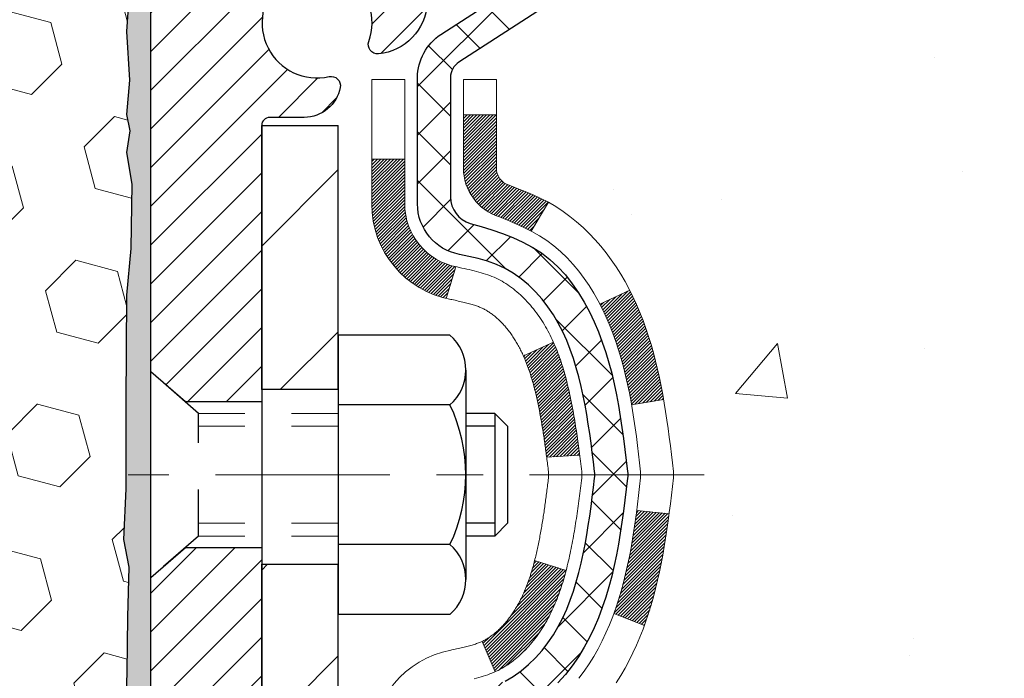
# Model space of a CAD drawing. Extents: x -1 to 3254, y -137 to 1977.
# Drawn here: x 27 to 29, y -118 to -117 of the extents above; entities that cross this region are included whole.
import ezdxf

# ---------------------------------------------------------------- set-up
doc = ezdxf.new("R2010")
doc.units = 0
doc.header["$LTSCALE"] = 5
doc.header["$MEASUREMENT"] = 0
doc.linetypes.add('CENTERX2', pattern=[4, 2.5, -0.5, 0.5, -0.5])
doc.linetypes.add('HIDDEN', pattern=[0.375, 0.25, -0.125])
doc.layers.get('DEFPOINTS').update_dxf_attribs({"linetype": 'CONTINUOUS'})
for name, color, linetype, lineweight in [('CENTERLINE - L', 1, 'CENTERX2', 18), ('CONCRETE - H', 130, 'CONTINUOUS', 9), ('DECK COAT - H', 20, 'CONTINUOUS', 20), ('DECK COAT - L', 22, 'CONTINUOUS', 18), ('DIMS', 50, 'CONTINUOUS', 25), ('EPOXY ADHESIVE - H', 50, 'CONTINUOUS', 15), ('EPOXY ADHESIVE - L', 52, 'CONTINUOUS', 25), ('FOAM INSERT - H', 150, 'CONTINUOUS', 9), ('MIG FOOT - H', 251, 'CONTINUOUS', 20), ('MIG FOOT - L', 7, 'CONTINUOUS', 30), ('MIG RETAINER - H', 251, 'CONTINUOUS', 20), ('MIG RETAINER - L', 7, 'CONTINUOUS', 30), ('PVC SIDESHEET - H', 170, 'CONTINUOUS', 20), ('PVC SIDESHEET - L', 150, 'CONTINUOUS', 25), ('SCREW - L', 1, 'CONTINUOUS', 25)]:
    doc.layers.add(name, color=color, linetype=linetype, lineweight=lineweight)
doc.dimstyles.get("Standard").update_dxf_attribs({"dimtxt": 0.18, "dimasz": 0.18, "dimexe": 0.18, "dimexo": 0.0625, "dimgap": 0.09, "dimtad": 0, "dimtih": 1, "dimtoh": 1, "dimdec": 4, "dimzin": 0, "dimdsep": 46, "dimtxsty": 'Standard', "dimcen": 0.09, "dimadec": 0, "dimazin": 0, "dimtfac": 1, "dimtdec": 4, "dimtofl": 0, "dimtmove": 0, "dimatfit": 3, "dimfxl": 1, "dimtolj": 1, "dimtzin": 0, "dimarcsym": 0})

# ---------------------------------------------------------------- blocks, each defined once
blk = doc.blocks.new('*D9')
at = {"layer": 'DEFPOINTS', "color": 0, "transparency": 16777216}
for p in [(33.9879, -115.7593), (27.6205, -120.7593), (34.468, -120.7593)]:
    blk.add_point(p, dxfattribs=at)
at = {"layer": 'DIMS', "color": 0, "lineweight": -2, "transparency": 16777216}
for p, q in [((34.2379, -115.7593), (34.718, -115.7593)), ((34.468, -116.0093), (34.468, -116.6421)), ((34.468, -120.5093), (34.468, -117.8088)), ((27.8705, -120.7593), (34.718, -120.7593))]:
    blk.add_line(p, q, dxfattribs=at)
at = {"layer": 'DIMS', "color": 0, "transparency": 16777216}
for points in [[(34.4263, -116.0093), (34.5096, -116.0093), (34.468, -115.7593)], [(34.4263, -120.5093), (34.5096, -120.5093), (34.468, -120.7593)]]:
    blk.add_solid(points, dxfattribs=at)
at = {"layer": 'DIMS', "color": 0, "transparency": 16777216, "insert": (34.468, -117.2255), "char_height": 0.25, "attachment_point": 5}
blk.add_mtext('\\A1;5 IN\\P [127.0mm]', dxfattribs=at)

msp = doc.modelspace()

# ---------------------------------------------------------------- hatches: boundary and pattern name
at = {"layer": 'CONCRETE - H'}
h = msp.add_hatch(dxfattribs=at)
h.set_pattern_fill('AR-CONC', color=256, scale=0.1875, style=0)
h.set_pattern_definition([(50, (-2, 21.1125), (1.344863, -0.11766), [0.140625, -1.546875]), (355, (-2, 21.1125), (-0.260159, 1.41036), [0.1125, -1.2375]), (100.4514, (-1.8879, 21.1027), (1.084704, 1.2927), [0.119513, -1.314641]), (46.1842, (-2, 21.4875), (2.001077, -0.310349), [0.210937, -2.320312]), (96.6356, (-1.8332, 21.4616), (1.75249, 1.826472), [0.17927, -1.971963]), (351.1842, (-2, 21.4875), (1.75249, 1.826472), [0.16875, -1.85625]), (21, (-1.8125, 21.3937), (1.119201, -0.7549104), [0.140625, -1.546875]), (326, (-1.8125, 21.3937), (0.456216, 1.359656), [0.1125, -1.2375]), (71.4514, (-1.7192, 21.3308), (1.575417, 0.604746), [0.119513, -1.314641]), (37.5, (-2, 21.11246), (0.0227997, 0.624176), [0, -1.2225, 0, -1.25625, 0, -1.2421875]), (7.5, (-2, 21.11246), (0.4932554, 0.739522), [0, -0.71625, 0, -1.194375, 0, -0.4734375]), (327.5, (-2.4181, 21.11246), (1.000917, -0.0422904), [0, -0.46875, 0, -1.4625, 0, -1.940625]), (317.5, (-2.6056, 21.1125), (1.093474, 0.187697), [0, -0.609375, 0, -0.97125, 0, -1.378125])])
edge = h.paths.add_edge_path()
edge.add_spline(control_points=[(33.32585, -115.75932), (33.35285, -115.97778), (33.4789, -117.00223), (31.10787, -117.02949), (31.62786, -119.32035), (33.75652, -118.77965), (34.18243, -120.33265), (34.73173, -121.06058)], knot_values=[0, 0, 0, 0, 0.6097946, 2.8584531, 4.1100414, 5.4454158, 7.9483697, 7.9483697, 7.9483697, 7.9483697], degree=3, periodic=0)
edge.add_line((34.73173, -121.06058), (34.23873, -121.06058))
edge.add_line((34.23873, -121.06058), (34.23873, -120.86373))
edge.add_line((34.23873, -120.86373), (33.56904, -120.86373))
edge.add_arc((33.56904, -120.82436), 0.03937, 240, 270, ccw=False)
edge.add_line((33.54936, -120.85846), (33.4136, -120.78007))
edge.add_arc((33.35848, -120.87554), 0.11024, 420, 450)
edge.add_line((33.35848, -120.76531), (32.45052, -120.76531))
edge.add_arc((32.45052, -120.72594), 0.03937, 240.00255, 270, ccw=False)
edge.add_line((32.43084, -120.76003), (31.75075, -120.36738))
edge.add_arc((31.69075, -120.47131), 0.12, 420.00003, 449.99928)
edge.add_line((31.69075, -120.35131), (31.47931, -120.35131))
edge.add_arc((31.47931, -120.31194), 0.03937, 225, 270, ccw=False)
edge.add_line((31.45147, -120.33978), (31.335, -120.22331))
edge.add_arc((31.0853, -120.47301), 0.35313, 405, 436.09775)
edge.add_arc((30.79601, -121.64178), 1.55717, 436.09794, 463.902)
edge.add_arc((30.50673, -120.47301), 0.35313, 463.902, 495)
edge.add_line((30.25703, -120.22331), (30.14056, -120.33978))
edge.add_arc((30.11272, -120.31194), 0.03937, 270, 315, ccw=False)
edge.add_line((30.11272, -120.35131), (28.40182, -120.35131))
edge.add_arc((28.40182, -120.31194), 0.03937, 180, 270, ccw=False)
edge.add_line((28.36245, -120.31194), (28.36245, -118.4056))
edge.add_arc((28.40182, -118.4056), 0.03937, 107.30238, 180, ccw=False)
edge.add_arc((28.26251, -117.95839), 0.42904, 287.30238, 306.9749)
edge.add_arc((28.18602, -117.89628), 0.5252, 309.56664, 345.69206)
edge.add_arc((27.11607, -117.60943), 1.63291, 345.21707, 355.1808)
edge.add_arc((27.38524, -117.84335), 1.36141, 364.07498, 378.33505)
edge.add_arc((28.25077, -117.5508), 0.44783, 377.64026, 431.8711)
edge.add_arc((28.42084, -117.07362), 0.06005, 193.48223, 239.21539, ccw=False)
edge.add_line((28.36245, -117.08762), (28.36245, -116.89838))
edge.add_line((28.36245, -116.89838), (28.26402, -116.89838))
edge.add_line((28.26402, -116.89838), (28.26402, -116.89383))
edge.add_arc((28.30339, -116.89383), 0.03937, 122.90315, 180, ccw=False)
edge.add_line((28.28201, -116.86077), (28.59722, -116.65683))
edge.add_arc((28.41625, -116.45568), 0.27058, 311.97731, 358.53071)
edge.add_line((28.68674, -116.46261), (28.97465, -116.46261))
edge.add_arc((28.97586, -116.38508), 0.07755, 269.11049, 360.88951)
edge.add_line((29.05339, -116.38387), (29.05339, -115.75932))
edge.add_line((29.05339, -115.75932), (33.32585, -115.75932))
at = {"layer": 'DECK COAT - H'}
h = msp.add_hatch(dxfattribs=at)
h.set_pattern_fill('ANSI31', color=256, scale=0.03937, style=0)
h.set_pattern_definition([(45, (-156.1656667, -237.6952713), (-0.00347984925, 0.00347984925), [])])
h.paths.add_polyline_path([(28.38673, -118.29294), (28.40432, -118.28535), (28.42165, -118.27738), (28.43863, -118.26886), (28.45512, -118.25959), (28.471, -118.24939), (28.48616, -118.23809), (28.49635, -118.22935), (28.54319, -118.28212), (28.53487, -118.2895), (28.52056, -118.30115), (28.50572, -118.31212), (28.49038, -118.3223), (28.47455, -118.33162), (28.45824, -118.34003), (28.44154, -118.34768), (28.42456, -118.35478), (28.40738, -118.36149), (28.39011, -118.36802, 0.0877441), (28.37793, -118.37431), (28.33492, -118.31798, -0.0877519), (28.36903, -118.30035)])
h.paths.add_polyline_path([(28.63555, -117.97812), (28.64019, -117.95957), (28.64443, -117.94094), (28.64829, -117.92227), (28.65181, -117.90356), (28.65502, -117.88482), (28.65796, -117.86606), (28.66067, -117.84727), (28.66319, -117.82846), (28.66388, -117.82295), (28.73341, -117.83021), (28.73133, -117.84576), (28.72872, -117.86412), (28.72596, -117.88242), (28.723, -117.90067), (28.71983, -117.91885), (28.71643, -117.93696), (28.71276, -117.95498), (28.7088, -117.97291), (28.70452, -117.99074), (28.69991, -118.00847), (28.69493, -118.02608), (28.68955, -118.04356), (28.68376, -118.06092), (28.68046, -118.07003), (28.61484, -118.04443), (28.61897, -118.03302), (28.62497, -118.01488), (28.63049, -117.99657)])
h.paths.add_polyline_path([(28.61897, -117.46021), (28.61247, -117.44227), (28.60544, -117.42456), (28.59786, -117.40712), (28.5897, -117.38997), (28.58468, -117.38034), (28.64905, -117.35062), (28.65594, -117.36441), (28.66364, -117.38112), (28.67083, -117.39802), (28.67753, -117.41509), (28.68376, -117.43231), (28.68955, -117.44966), (28.69493, -117.46714), (28.69991, -117.48475), (28.70452, -117.50248), (28.7088, -117.52031), (28.71276, -117.53824), (28.71643, -117.55626), (28.71983, -117.57437), (28.72172, -117.58521), (28.65294, -117.59626), (28.65181, -117.58966), (28.64829, -117.57095), (28.64443, -117.55228), (28.64019, -117.53365), (28.63555, -117.5151), (28.63049, -117.49665), (28.62497, -117.47834)])
h.paths.add_polyline_path([(28.29158, -116.97373), (28.36245, -116.97373), (28.36245, -117.08762, 0.3282884), (28.39011, -117.12521), (28.40738, -117.13173), (28.42456, -117.13845), (28.44154, -117.14554), (28.45824, -117.15319), (28.47455, -117.1616), (28.47473, -117.16171), (28.43744, -117.22377), (28.42165, -117.21584), (28.40432, -117.20787), (28.38673, -117.20028), (28.36903, -117.19287, -0.3282898), (28.29158, -117.08762)])
h.paths.add_polyline_path([(28.09473, -118.32811, -0.1703997), (28.1405, -118.1977), (28.19582, -118.24199, 0.1703997), (28.1656, -118.32811), (28.1656, -118.44951), (28.09473, -118.44951)])
h.paths.add_polyline_path([(28.42808, -117.98363), (28.4302, -117.97794), (28.43225, -117.97216), (28.43424, -117.96629), (28.43569, -117.96181), (28.43664, -117.9588), (28.43758, -117.95577), (28.4385, -117.95272), (28.43941, -117.94964), (28.44031, -117.94655), (28.44119, -117.94343), (28.44206, -117.94029), (28.44291, -117.93714), (28.44375, -117.93397), (28.44455, -117.9309), (28.51235, -117.95174), (28.51222, -117.95227), (28.51083, -117.95745), (28.50941, -117.96262), (28.50795, -117.96776), (28.50644, -117.97288), (28.50489, -117.97798), (28.5033, -117.98305), (28.50166, -117.9881), (28.49998, -117.99311), (28.49825, -117.9981), (28.49647, -118.00306), (28.49463, -118.00799), (28.49275, -118.01288), (28.49081, -118.01774), (28.48882, -118.02257), (28.48677, -118.02737), (28.48467, -118.03213), (28.48251, -118.03685), (28.48028, -118.04154), (28.478, -118.04618), (28.47565, -118.05079), (28.47325, -118.05536), (28.47077, -118.05988), (28.46823, -118.06437), (28.46563, -118.06881), (28.46295, -118.0732), (28.46021, -118.07755), (28.45739, -118.08185), (28.45451, -118.08611), (28.45155, -118.09032), (28.44851, -118.09448), (28.4454, -118.09858), (28.44222, -118.10263), (28.43897, -118.10663), (28.43564, -118.11056), (28.43225, -118.11442), (28.4288, -118.11821), (28.42528, -118.12193), (28.4217, -118.12557), (28.41806, -118.12913), (28.41436, -118.13261), (28.41061, -118.13599), (28.4068, -118.13929), (28.40294, -118.14248), (28.39902, -118.14558), (28.39506, -118.14858), (28.39105, -118.15147), (28.38699, -118.15426), (28.38289, -118.15693), (28.37876, -118.15948), (28.37459, -118.16192), (28.37038, -118.16423), (28.36613, -118.16643), (28.36182, -118.16852), (28.36008, -118.1693), (28.3317, -118.10437), (28.33448, -118.10304), (28.33803, -118.10118), (28.34159, -118.09915), (28.3452, -118.09693), (28.34883, -118.09453), (28.35249, -118.09193), (28.35615, -118.08917), (28.35981, -118.08622), (28.36346, -118.0831), (28.36709, -118.07982), (28.37069, -118.07638), (28.37424, -118.07278), (28.37776, -118.06905), (28.38121, -118.06518), (28.3846, -118.06118), (28.38792, -118.05708), (28.39115, -118.05287), (28.3943, -118.04857), (28.39735, -118.04418), (28.40032, -118.03969), (28.40321, -118.0351), (28.40602, -118.03041), (28.40876, -118.02561), (28.41142, -118.02071), (28.41401, -118.01572), (28.41653, -118.01061), (28.41898, -118.00541), (28.42136, -118.00011), (28.42367, -117.99472), (28.42591, -117.98922)])
h.paths.add_polyline_path([(28.46783, -117.68859), (28.46734, -117.68502), (28.46684, -117.68146), (28.46635, -117.67791), (28.46584, -117.67437), (28.46533, -117.67084), (28.46482, -117.66731), (28.4643, -117.66379), (28.46377, -117.66028), (28.46323, -117.65678), (28.46269, -117.65329), (28.46214, -117.6498), (28.46159, -117.64632), (28.46102, -117.64285), (28.46045, -117.63938), (28.45987, -117.63593), (28.45928, -117.63248), (28.45868, -117.62904), (28.45807, -117.6256), (28.45745, -117.62217), (28.45683, -117.61875), (28.45619, -117.61535), (28.45555, -117.61195), (28.45489, -117.60856), (28.45423, -117.60518), (28.45355, -117.60182), (28.45287, -117.59846), (28.45217, -117.59512), (28.45146, -117.59179), (28.45075, -117.58848), (28.45002, -117.58517), (28.44928, -117.58188), (28.44853, -117.5786), (28.44776, -117.57534), (28.44698, -117.57209), (28.4462, -117.56886), (28.44539, -117.56564), (28.44458, -117.56244), (28.44375, -117.55925), (28.44291, -117.55608), (28.44206, -117.55293), (28.44119, -117.54979), (28.44031, -117.54667), (28.43941, -117.54358), (28.43805, -117.53896), (28.43617, -117.5329), (28.43424, -117.52693), (28.43225, -117.52106), (28.4302, -117.51528), (28.42808, -117.50959), (28.42591, -117.504), (28.42367, -117.4985), (28.42136, -117.49311), (28.42047, -117.49112), (28.48518, -117.46226), (28.48677, -117.46585), (28.48882, -117.47065), (28.49081, -117.47548), (28.49275, -117.48034), (28.49463, -117.48523), (28.49647, -117.49016), (28.49825, -117.49512), (28.49998, -117.50011), (28.50166, -117.50513), (28.5033, -117.51017), (28.50489, -117.51524), (28.50644, -117.52034), (28.50795, -117.52546), (28.50941, -117.5306), (28.51083, -117.53577), (28.51222, -117.54095), (28.51356, -117.54615), (28.51487, -117.55137), (28.51615, -117.55661), (28.51739, -117.56186), (28.5186, -117.56712), (28.51977, -117.5724), (28.52092, -117.57768), (28.52203, -117.58298), (28.52312, -117.58829), (28.52418, -117.59361), (28.52521, -117.59893), (28.52621, -117.60426), (28.5272, -117.6096), (28.52815, -117.61494), (28.52909, -117.62029), (28.53, -117.62564), (28.53089, -117.631), (28.53176, -117.63637), (28.53262, -117.64174), (28.53345, -117.64712), (28.53426, -117.65251), (28.53506, -117.6579), (28.53585, -117.6633), (28.53662, -117.66871), (28.53737, -117.67412), (28.53811, -117.67954), (28.53884, -117.68496), (28.53956, -117.69039), (28.54027, -117.69583), (28.54097, -117.70127), (28.54139, -117.70457), (28.4705, -117.70884), (28.4702, -117.70657), (28.46974, -117.70295), (28.46926, -117.69935), (28.46879, -117.69576), (28.46831, -117.69217)])
h.paths.add_polyline_path([(28.09473, -117.16511), (28.09473, -117.06871), (28.1656, -117.06871), (28.1656, -117.16511, 0.3551911), (28.27526, -117.30001), (28.25494, -117.36807, -0.3471263)])
at = {"layer": 'EPOXY ADHESIVE - H'}
h = msp.add_hatch(dxfattribs=at)
h.set_pattern_fill('AR-SAND', color=256, scale=0.03937)
h.set_pattern_definition([(37.5, (-2, 67.309334), (-0.002480053, 0.075859204), [0, -0.05984252, 0, -0.066929134, 0, -0.063976378]), (7.5, (-2, 67.30933), (0.06967625, 0.111108113), [0, -0.032283465, 0, -0.053937008, 0, -0.020669291]), (327.5, (-2.048425, 67.309334), (0.12260401, 0.000222797), [0, -0.01968504, 0, -0.070866142, 0, -0.092519685]), (317.5, (-2.04843, 67.30933), (0.11835144, 0.034554156), [0, -0.00984252, 0, -0.046456693, 0, -0.053149606])])
edge = h.paths.add_edge_path()
edge.add_line((27.922, -120.75932), (27.922, -120.65864))
edge.add_arc((28.21284, -120.45625), 0.35433, 180, 214.83225, ccw=False)
edge.add_line((27.85851, -120.45625), (27.85718, -118.66848))
edge.add_line((27.85718, -118.66848), (27.62051, -118.66848))
edge.add_line((27.62051, -118.66848), (27.62051, -116.63431))
edge.add_arc((27.81728, -116.46453), 0.2599, 183.98105, 220.78974, ccw=False)
edge.add_line((27.55801, -116.48257), (27.57459, -116.70078))
edge.add_line((27.57459, -116.70078), (27.5681, -116.79489))
edge.add_line((27.5681, -116.79489), (27.57486, -116.89965))
edge.add_line((27.57486, -116.89965), (27.56845, -116.97294))
edge.add_line((27.56845, -116.97294), (27.57515, -117.00809))
edge.add_line((27.57515, -117.00809), (27.56845, -117.05486))
edge.add_line((27.56845, -117.05486), (27.57928, -117.12286))
edge.add_line((27.57928, -117.12286), (27.57719, -117.26087))
edge.add_line((27.57719, -117.26087), (27.56845, -117.36076))
edge.add_line((27.56845, -117.36076), (27.56653, -117.59344))
edge.add_line((27.56653, -117.59344), (27.56675, -117.77707))
edge.add_line((27.56675, -117.77707), (27.56159, -117.88555))
edge.add_line((27.56159, -117.88555), (27.57329, -117.94488))
edge.add_line((27.57329, -117.94488), (27.57048, -118.05129))
edge.add_line((27.57048, -118.05129), (27.5688, -118.17032))
edge.add_line((27.5688, -118.17032), (27.56463, -118.30897))
edge.add_line((27.56463, -118.30897), (27.5798, -118.45837))
edge.add_line((27.5798, -118.45837), (27.57862, -118.70711))
edge.add_line((27.57862, -118.70711), (27.64119, -118.72822))
edge.add_line((27.64119, -118.72822), (27.75042, -118.738))
edge.add_line((27.75042, -118.738), (27.79186, -118.92336))
edge.add_line((27.79186, -118.92336), (27.79864, -119.05277))
edge.add_line((27.79864, -119.05277), (27.80847, -119.17721))
edge.add_line((27.80847, -119.17721), (27.79993, -119.32487))
edge.add_line((27.79993, -119.32487), (27.78612, -119.58906))
edge.add_line((27.78612, -119.58906), (27.79923, -119.94432))
edge.add_line((27.79923, -119.94432), (27.80166, -120.23738))
edge.add_line((27.80166, -120.23738), (27.80395, -120.39057))
edge.add_line((27.80395, -120.39057), (27.82246, -120.51142))
edge.add_line((27.82246, -120.51142), (27.87182, -120.66275))
edge.add_line((27.87182, -120.66275), (27.87572, -120.75932))
edge.add_line((27.87572, -120.75932), (27.922, -120.75932))
at = {"layer": 'FOAM INSERT - H'}
h = msp.add_hatch(dxfattribs=at)
h.set_pattern_fill('HEX', color=256, scale=0.7375, angle=45, style=0)
h.paths.add_polyline_path([(27.56845, -117.36076), (27.57719, -117.26087), (27.57928, -117.12286), (27.56845, -117.05486), (27.57515, -117.00809), (27.56845, -116.97294), (27.57486, -116.89965), (27.5681, -116.79489), (27.57459, -116.70078), (27.55801, -116.48257), (27.55801, -116.26064, -0.3419987), (27.52285, -116.30603, -0.4678086), (27.40592, -116.22211), (27.40258, -116.17659, 0.3203919), (27.3283, -116.0872, 0.1509622), (26.81059, -116.10912, 0.2407178), (26.68567, -116.24152, -0.7498998), (26.50567, -116.24152, 0.2407178), (26.38075, -116.10912, 0.1726759), (25.79209, -116.10912, 0.2407178), (25.66717, -116.24152, -0.7498998), (25.48717, -116.24152, 0.2407178), (25.36225, -116.10912, 0.1726759), (24.77359, -116.10912, 0.2407178), (24.64867, -116.24152, -0.7498998), (24.46867, -116.24152, 0.2407178), (24.34375, -116.10912, 0.1726759), (23.75509, -116.10912, 0.2407178), (23.63017, -116.24152, -0.7498998), (23.45017, -116.24152, 0.2407178), (23.32525, -116.10912, 0.1726759), (22.73659, -116.10912, 0.2407178), (22.61167, -116.24152, -0.7498998), (22.43167, -116.24152, 0.2407178), (22.30675, -116.10912, 0.1514186), (21.78752, -116.0876, 0.3199001), (21.71342, -116.17695), (21.7101, -116.22211, -0.4678086), (21.59317, -116.30603, -0.3419987), (21.55801, -116.26064), (21.55801, -116.48257, -0.1620059), (21.49551, -116.63432), (21.49551, -117.32182, 0.4142136), (21.30801, -117.50932), (21.30801, -117.82182, 0.4142136), (21.49551, -118.00932), (21.49551, -118.50932, 0.4142136), (21.30801, -118.69682), (21.30801, -119.00932, 0.4142136), (21.49551, -119.19682), (21.49551, -120.75932), (27.87572, -120.75932), (27.87182, -120.66275), (27.82246, -120.51142), (27.80395, -120.39057), (27.80166, -120.23738), (27.79923, -119.94432), (27.78612, -119.58906), (27.79993, -119.32487), (27.80847, -119.17721), (27.79864, -119.05277), (27.79186, -118.92336), (27.75042, -118.738), (27.64119, -118.72822), (27.57862, -118.70711), (27.5798, -118.45837), (27.56463, -118.30897), (27.5688, -118.17032), (27.57048, -118.05129), (27.57329, -117.94488), (27.56159, -117.88555), (27.56675, -117.77707), (27.56653, -117.59344)])
at = {"layer": 'MIG FOOT - H'}
h = msp.add_hatch(dxfattribs=at)
h.set_pattern_fill('ANSI31', color=256, scale=1.9685, style=0)
h.set_pattern_definition([(45, (-919.1231, -583.32198), (-0.17399246, 0.17399246), [])])
h.paths.add_polyline_path([(28.02251, -116.99648), (27.85851, -116.99648), (27.85851, -117.56383), (28.02251, -117.56383)])
edge = h.paths.add_edge_path()
edge.add_line((28.02251, -117.93883), (27.85851, -117.93883))
edge.add_line((27.85851, -117.93883), (27.85851, -120.45625))
edge.add_arc((28.21284, -120.45625), 0.35433, 180, 270)
edge.add_line((28.21284, -120.81058), (30.57726, -120.81058))
edge.add_line((30.57726, -120.81058), (30.57726, -120.64658))
edge.add_line((30.57726, -120.64658), (28.21284, -120.64658))
edge.add_arc((28.21284, -120.45625), 0.19033, 180, 270, ccw=False)
edge.add_line((28.02251, -120.45625), (28.02251, -117.93883))
h.paths.add_polyline_path([(31.54601, -120.64658), (31.01477, -120.64658), (31.01477, -120.81058), (31.54601, -120.81058)])
at = {"layer": 'MIG RETAINER - H'}
h = msp.add_hatch(dxfattribs=at)
h.set_pattern_fill('ANSI31', color=256, scale=0.47, style=0)
h.set_pattern_definition([(45, (-919.123096, -554.02084), (-0.0415425234, 0.0415425234), [])])
h.paths.add_polyline_path([(27.62051, -118.66848), (27.62051, -117.96736), (27.69481, -117.90278), (27.85851, -117.90278), (27.85851, -118.66848)])
edge = h.paths.add_edge_path()
edge.add_arc((28.40051, -116.21948), 0.078, 270, 360)
edge.add_line((28.47851, -116.21948), (28.47851, -115.95648))
edge.add_arc((28.49851, -115.95648), 0.02, 90, 180, ccw=False)
edge.add_line((28.49851, -115.93648), (28.58551, -115.93648))
edge.add_arc((28.58551, -115.96648), 0.03, 0, 90, ccw=False)
edge.add_line((28.61551, -115.96648), (28.61551, -116.50148))
edge.add_arc((28.45851, -116.50148), 0.157, -90, 0, ccw=False)
edge.add_line((28.45851, -116.65848), (28.29225, -116.65848))
edge.add_arc((28.29225, -116.73722), 0.07874, 90, 177.41448)
edge.add_arc((28.09871, -116.72848), 0.115, 275.21247, 357.41448, ccw=False)
edge.add_arc((28.10734, -116.82309), 0.02, 160.32576, 275.21247, ccw=False)
edge.add_arc((27.97729, -116.77659), 0.11811, 340.32576, 642.63422)
edge.add_arc((28.0075, -116.91136), 0.02, -10.62152, 102.63422, ccw=False)
edge.add_arc((27.94951, -116.90048), 0.079, 270, 349.37848, ccw=False)
edge.add_line((27.94951, -116.97948), (27.87551, -116.97948))
edge.add_arc((27.87551, -116.99648), 0.017, 90, 180)
edge.add_line((27.85851, -116.99648), (27.85851, -117.59018))
edge.add_line((27.85851, -117.59018), (27.69481, -117.59018))
edge.add_line((27.69481, -117.59018), (27.62051, -117.5256))
edge.add_line((27.62051, -117.5256), (27.62051, -115.96648))
edge.add_arc((27.65051, -115.96648), 0.03, 90, 180, ccw=False)
edge.add_line((27.65051, -115.93648), (27.71551, -115.93648))
edge.add_arc((27.71551, -115.95648), 0.02, 0, 90, ccw=False)
edge.add_line((27.73551, -115.95648), (27.73551, -116.21948))
edge.add_arc((27.81351, -116.21948), 0.078, 180, 270)
edge.add_line((27.81351, -116.29748), (27.81751, -116.29748))
edge.add_arc((27.81751, -116.21948), 0.078, 270, 360)
edge.add_line((27.89551, -116.21948), (27.89551, -115.95648))
edge.add_arc((27.91551, -115.95648), 0.02, 90, 180, ccw=False)
edge.add_line((27.91551, -115.93648), (28.05696, -115.93648))
edge.add_line((28.05696, -115.93648), (28.05696, -116.26738))
edge.add_line((28.05696, -116.26738), (28.07624, -116.28671))
edge.add_line((28.07624, -116.28671), (28.07624, -116.36385))
edge.add_line((28.07624, -116.36385), (28.1341, -116.40242))
edge.add_line((28.1341, -116.40242), (28.19196, -116.36385))
edge.add_line((28.19196, -116.36385), (28.19196, -116.28671))
edge.add_line((28.19196, -116.28671), (28.21124, -116.26742))
edge.add_line((28.21124, -116.26742), (28.21124, -115.93648))
edge.add_line((28.21124, -115.93648), (28.29851, -115.93648))
edge.add_arc((28.29851, -115.95648), 0.02, 0, 90, ccw=False)
edge.add_line((28.31851, -115.95648), (28.31851, -116.21948))
edge.add_arc((28.39651, -116.21948), 0.078, 180, 270)
edge.add_line((28.39651, -116.29748), (28.40051, -116.29748))
at = {"layer": 'PVC SIDESHEET - H'}
h = msp.add_hatch(dxfattribs=at)
h.set_pattern_fill('ANSI37', color=256, scale=0.59055, style=0)
h.set_pattern_definition([(45, (-156.16567, -237.69527), (-0.052197739, 0.052197739), []), (135, (-156.16567, -237.69527), (-0.052197739, -0.052197739), [])])
h.paths.add_polyline_path([(28.19316, -116.9677), (28.19316, -116.89383, -0.2544175), (28.24351, -116.80128), (28.46438, -116.65837, 0.4033078), (28.61551, -116.50148), (28.61551, -116.47663, 0.023531), (28.61638, -116.45813), (28.61638, -115.9601, 0.4142136), (28.59276, -115.93648), (28.21284, -115.93648), (28.21284, -115.87743), (28.23745, -115.85774), (28.57585, -115.85774, -0.4142136), (28.68609, -115.96798), (28.68609, -116.45813, -0.2134408), (28.59722, -116.65683), (28.28201, -116.86077, 0.2544175), (28.26402, -116.89383), (28.26402, -116.9677), (28.26402, -117.15016, 0.3306422), (28.30599, -117.20669), (28.32975, -117.21376), (28.35281, -117.22102), (28.37549, -117.22884), (28.39762, -117.23745), (28.41907, -117.24708), (28.43966, -117.25795), (28.45925, -117.2703), (28.47767, -117.28435), (28.49481, -117.30022), (28.51069, -117.31767), (28.52534, -117.33637), (28.5388, -117.35604), (28.55109, -117.37637), (28.56228, -117.39714), (28.57243, -117.41831), (28.58162, -117.43982), (28.58991, -117.46166), (28.59739, -117.48378), (28.6041, -117.50617), (28.61013, -117.52881), (28.61553, -117.55168), (28.62038, -117.57473), (28.62473, -117.59797), (28.62867, -117.62135), (28.63225, -117.64486), (28.63554, -117.66847), (28.63861, -117.69216), (28.64153, -117.7159), (28.64436, -117.73968, -0.059335), (28.64435, -117.75365), (28.64153, -117.77732), (28.63861, -117.80106), (28.63554, -117.82475), (28.63225, -117.84836), (28.62867, -117.87187), (28.62473, -117.89525), (28.62038, -117.91849), (28.61553, -117.94155), (28.61013, -117.96441), (28.6041, -117.98705), (28.59739, -118.00944), (28.58991, -118.03156), (28.58162, -118.0534), (28.57243, -118.07491), (28.56228, -118.09608), (28.55109, -118.11685), (28.5388, -118.13718), (28.52534, -118.15685), (28.51069, -118.17556), (28.49481, -118.193), (28.47767, -118.20887), (28.45925, -118.22292), (28.43966, -118.23527), (28.41907, -118.24615), (28.39762, -118.25577), (28.37549, -118.26438), (28.35281, -118.2722), (28.32975, -118.27946), (28.30647, -118.28639, 0.3329817), (28.26402, -118.34306), (28.19316, -118.34306), (28.19316, -118.32811, -0.3608118), (28.28304, -118.21977), (28.30336, -118.21542), (28.3235, -118.21066), (28.34329, -118.20506), (28.36257, -118.19822), (28.38114, -118.18971), (28.3989, -118.17941), (28.41577, -118.16747), (28.43171, -118.15409), (28.44666, -118.13946), (28.46055, -118.12377), (28.47334, -118.10722), (28.48497, -118.08998), (28.49549, -118.07216), (28.50497, -118.05382), (28.51349, -118.03503), (28.52113, -118.01584), (28.52797, -117.99632), (28.53409, -117.97654), (28.53957, -117.95656), (28.54449, -117.93644), (28.54892, -117.91625), (28.55293, -117.89602), (28.55657, -117.87575), (28.55989, -117.85546), (28.56294, -117.83514), (28.56577, -117.81479), (28.56844, -117.79444), (28.57098, -117.77407), (28.57345, -117.75379, 0.0606009), (28.57346, -117.73953), (28.57098, -117.71915), (28.56844, -117.69878), (28.56577, -117.67843), (28.56294, -117.65809), (28.55989, -117.63776), (28.55657, -117.61747), (28.55293, -117.5972), (28.54892, -117.57697), (28.54449, -117.55678), (28.53957, -117.53666), (28.53409, -117.51668), (28.52797, -117.4969), (28.52113, -117.47738), (28.51349, -117.4582), (28.50497, -117.4394), (28.49549, -117.42106), (28.48497, -117.40324), (28.47334, -117.386), (28.46055, -117.36945), (28.44666, -117.35376), (28.43171, -117.33913), (28.41577, -117.32575), (28.3989, -117.31381), (28.38114, -117.30351), (28.36257, -117.295), (28.34329, -117.28816), (28.3235, -117.28256), (28.30336, -117.2778), (28.28304, -117.27345, -0.3608118), (28.19316, -117.16511)])

# ---------------------------------------------------------------- linework, layer by layer
at = {"layer": 'CENTERLINE - L', "ltscale": 0.03}
msp.add_line((28.80899, -117.74648), (27.57151, -117.74648), dxfattribs=at)
at = {"layer": 'DECK COAT - L'}
for p, q in [((28.29158, -116.97373), (28.36245, -116.97373)), ((28.09473, -117.06871), (28.1656, -117.06871)), ((28.47474, -117.16171), (28.43745, -117.22374)), ((28.27526, -117.30001), (28.25494, -117.36807)), ((28.64909, -117.3506), (28.58476, -117.3803)), ((28.48519, -117.46226), (28.42047, -117.49112)), ((28.72175, -117.58521), (28.65297, -117.59625)), ((28.54139, -117.70457), (28.4705, -117.70884)), ((28.73342, -117.83021), (28.66389, -117.82295)), ((28.51235, -117.95174), (28.44455, -117.9309)), ((28.68052, -118.07005), (28.6149, -118.04445)), ((28.36009, -118.16932), (28.3317, -118.10437))]:
    msp.add_line(p, q, dxfattribs=at)
for points in [[(28.09473, -118.32811, -0.3608118), (28.26487, -118.12303), (28.26649, -118.12267), (28.27011, -118.1219), (28.27367, -118.12115), (28.27715, -118.1204), (28.28056, -118.11966), (28.28389, -118.11892), (28.28715, -118.11818), (28.29033, -118.11745), (28.29342, -118.11671), (28.29644, -118.11597), (28.29938, -118.11523), (28.30224, -118.11448), (28.30502, -118.11373), (28.30772, -118.11297), (28.31033, -118.11221), (28.31287, -118.11144), (28.31532, -118.11067), (28.31768, -118.10989), (28.31996, -118.1091), (28.32215, -118.10831), (28.32426, -118.10752), (28.32627, -118.10673), (28.3282, -118.10593), (28.33005, -118.10512), (28.33184, -118.1043), (28.33361, -118.10346), (28.33537, -118.10257), (28.33714, -118.10165), (28.33892, -118.10068), (28.3407, -118.09966), (28.34249, -118.0986), (28.34429, -118.09749), (28.3461, -118.09634), (28.34792, -118.09513), (28.34974, -118.09388), (28.35157, -118.09259), (28.3534, -118.09125), (28.35523, -118.08986), (28.35707, -118.08843), (28.35889, -118.08696), (28.36072, -118.08544), (28.36254, -118.08388), (28.36436, -118.08228), (28.36618, -118.08064), (28.36798, -118.07896), (28.36978, -118.07724), (28.37157, -118.07548), (28.37335, -118.07368), (28.37512, -118.07185), (28.37688, -118.06998), (28.37862, -118.06808), (28.38035, -118.06614), (28.38206, -118.06418), (28.38375, -118.06218), (28.38543, -118.06016), (28.38709, -118.0581), (28.38872, -118.05603), (28.39034, -118.05392), (28.39194, -118.05179), (28.39351, -118.04964), (28.39506, -118.04747), (28.39659, -118.04527), (28.39809, -118.04305), (28.39958, -118.04081), (28.40104, -118.03854), (28.40249, -118.03624), (28.40391, -118.03392), (28.40532, -118.03158), (28.40671, -118.0292), (28.40808, -118.02681), (28.40943, -118.02438), (28.41076, -118.02193), (28.41207, -118.01946), (28.41337, -118.01696), (28.41464, -118.01444), (28.4159, -118.01189), (28.41714, -118.00931), (28.41837, -118.00671), (28.41957, -118.00408), (28.42076, -118.00143), (28.42194, -117.99876), (28.42309, -117.99606), (28.42423, -117.99334), (28.42535, -117.99059), (28.42645, -117.98782), (28.42754, -117.98502), (28.42862, -117.9822), (28.42967, -117.97936), (28.43071, -117.97649), (28.43174, -117.9736), (28.43275, -117.97069), (28.43374, -117.96775), (28.43473, -117.96479), (28.43569, -117.96181), (28.43664, -117.9588), (28.43758, -117.95577), (28.4385, -117.95272), (28.43941, -117.94964), (28.44031, -117.94655), (28.44119, -117.94343), (28.44206, -117.94029), (28.44291, -117.93714), (28.44375, -117.93397), (28.44458, -117.93078), (28.44539, -117.92758), (28.4462, -117.92436), (28.44698, -117.92113), (28.44776, -117.91788), (28.44853, -117.91462), (28.44928, -117.91134), (28.45002, -117.90805), (28.45075, -117.90475), (28.45146, -117.90143), (28.45217, -117.8981), (28.45287, -117.89476), (28.45355, -117.8914), (28.45423, -117.88804), (28.45489, -117.88466), (28.45555, -117.88127), (28.45619, -117.87787), (28.45683, -117.87447), (28.45745, -117.87105), (28.45807, -117.86762), (28.45868, -117.86418), (28.45928, -117.86074), (28.45987, -117.85729), (28.46045, -117.85384), (28.46102, -117.85037), (28.46159, -117.8469), (28.46214, -117.84342), (28.46269, -117.83994), (28.46323, -117.83644), (28.46377, -117.83294), (28.4643, -117.82943), (28.46482, -117.82591), (28.46533, -117.82238), (28.46584, -117.81885), (28.46635, -117.81531), (28.46684, -117.81176), (28.46734, -117.8082), (28.46783, -117.80463), (28.46831, -117.80105), (28.46879, -117.79747), (28.46926, -117.79387), (28.46974, -117.79027), (28.4702, -117.78665), (28.47067, -117.78303), (28.47113, -117.7794), (28.47159, -117.77576), (28.47205, -117.77211), (28.4725, -117.76846), (28.47296, -117.76479), (28.47341, -117.76112), (28.47386, -117.75744), (28.47431, -117.75375, 0.0606463), (28.47431, -117.73947), (28.47386, -117.73578), (28.47341, -117.7321), (28.47296, -117.72843), (28.4725, -117.72476), (28.47205, -117.72111), (28.47159, -117.71746), (28.47113, -117.71382), (28.47067, -117.71019), (28.4702, -117.70657), (28.46974, -117.70295), (28.46926, -117.69935), (28.46879, -117.69576), (28.46831, -117.69217), (28.46783, -117.68859), (28.46734, -117.68502), (28.46684, -117.68146), (28.46635, -117.67791), (28.46584, -117.67437), (28.46533, -117.67084), (28.46482, -117.66731), (28.4643, -117.66379), (28.46377, -117.66028), (28.46323, -117.65678), (28.46269, -117.65329), (28.46214, -117.6498), (28.46159, -117.64632), (28.46102, -117.64285), (28.46045, -117.63938), (28.45987, -117.63593), (28.45928, -117.63248), (28.45868, -117.62904), (28.45807, -117.6256), (28.45745, -117.62217), (28.45683, -117.61875), (28.45619, -117.61535), (28.45555, -117.61195), (28.45489, -117.60856), (28.45423, -117.60518), (28.45355, -117.60182), (28.45287, -117.59846), (28.45217, -117.59512), (28.45146, -117.59179), (28.45075, -117.58848), (28.45002, -117.58517), (28.44928, -117.58188), (28.44853, -117.5786), (28.44776, -117.57534), (28.44698, -117.57209), (28.4462, -117.56886), (28.44539, -117.56564), (28.44458, -117.56244), (28.44375, -117.55925), (28.44291, -117.55608), (28.44206, -117.55293), (28.44119, -117.54979), (28.44031, -117.54667), (28.43941, -117.54358), (28.4385, -117.5405), (28.43758, -117.53745), (28.43664, -117.53442), (28.43569, -117.53141), (28.43473, -117.52843), (28.43374, -117.52547), (28.43275, -117.52253), (28.43174, -117.51962), (28.43071, -117.51673), (28.42967, -117.51386), (28.42862, -117.51102), (28.42754, -117.5082), (28.42645, -117.5054), (28.42535, -117.50263), (28.42423, -117.49988), (28.42309, -117.49716), (28.42194, -117.49446), (28.42076, -117.49179), (28.41957, -117.48914), (28.41837, -117.48651), (28.41714, -117.48391), (28.4159, -117.48134), (28.41464, -117.47878), (28.41337, -117.47626), (28.41207, -117.47376), (28.41076, -117.47129), (28.40943, -117.46884), (28.40808, -117.46641), (28.40671, -117.46402), (28.40532, -117.46165), (28.40391, -117.4593), (28.40249, -117.45698), (28.40104, -117.45468), (28.39958, -117.45241), (28.39809, -117.45017), (28.39659, -117.44795), (28.39506, -117.44575), (28.39351, -117.44358), (28.39194, -117.44143), (28.39034, -117.4393), (28.38872, -117.43719), (28.38709, -117.43512), (28.38543, -117.43306), (28.38375, -117.43104), (28.38206, -117.42904), (28.38035, -117.42708), (28.37862, -117.42514), (28.37688, -117.42324), (28.37512, -117.42137), (28.37335, -117.41954), (28.37157, -117.41774), (28.36978, -117.41598), (28.36798, -117.41426), (28.36618, -117.41258), (28.36436, -117.41094), (28.36254, -117.40934), (28.36072, -117.40778), (28.35889, -117.40626), (28.35707, -117.40479), (28.35523, -117.40336), (28.3534, -117.40198), (28.35157, -117.40063), (28.34974, -117.39934), (28.34792, -117.39809), (28.3461, -117.39688), (28.34429, -117.39573), (28.34249, -117.39462), (28.3407, -117.39356), (28.33892, -117.39254), (28.33714, -117.39157), (28.33537, -117.39065), (28.33361, -117.38976), (28.33184, -117.38892), (28.33005, -117.3881), (28.3282, -117.38729), (28.32627, -117.38649), (28.32426, -117.3857), (28.32215, -117.38491), (28.31996, -117.38412), (28.31768, -117.38333), (28.31532, -117.38255), (28.31287, -117.38178), (28.31033, -117.38101), (28.30772, -117.38025), (28.30502, -117.37949), (28.30224, -117.37874), (28.29938, -117.37799), (28.29644, -117.37725), (28.29342, -117.37651), (28.29033, -117.37577), (28.28715, -117.37504), (28.28389, -117.3743), (28.28056, -117.37356), (28.27715, -117.37282), (28.27367, -117.37207), (28.27011, -117.37132), (28.26649, -117.37055), (28.26487, -117.37019, -0.3608118), (28.09473, -117.16511), (28.09473, -117.06871), (28.09473, -116.89838), (28.1656, -116.89838), (28.1656, -117.06871), (28.1656, -117.16511, 0.3608118), (28.27795, -117.30054), (28.28283, -117.30157), (28.28825, -117.30272), (28.29362, -117.30388), (28.29893, -117.30505), (28.30419, -117.30624), (28.30939, -117.30746), (28.31453, -117.30872), (28.3196, -117.31003), (28.3246, -117.31138), (28.32953, -117.31279), (28.33439, -117.31426), (28.33916, -117.31579), (28.34386, -117.3174), (28.34848, -117.31909), (28.35301, -117.32086), (28.35745, -117.32273), (28.36182, -117.3247), (28.36613, -117.32679), (28.37038, -117.32899), (28.37459, -117.3313), (28.37876, -117.33374), (28.38289, -117.33629), (28.38699, -117.33897), (28.39105, -117.34175), (28.39506, -117.34464), (28.39902, -117.34764), (28.40294, -117.35074), (28.4068, -117.35393), (28.41061, -117.35723), (28.41436, -117.36061), (28.41806, -117.36409), (28.4217, -117.36765), (28.42528, -117.37129), (28.4288, -117.37501), (28.43225, -117.3788), (28.43564, -117.38266), (28.43897, -117.38659), (28.44222, -117.39059), (28.4454, -117.39464), (28.44851, -117.39874), (28.45155, -117.4029), (28.45451, -117.40711), (28.45739, -117.41137), (28.46021, -117.41567), (28.46295, -117.42002), (28.46563, -117.42441), (28.46823, -117.42885), (28.47077, -117.43334), (28.47325, -117.43786), (28.47565, -117.44243), (28.478, -117.44704), (28.48028, -117.45168), (28.48251, -117.45637), (28.48467, -117.46109), (28.48677, -117.46585), (28.48882, -117.47065), (28.49081, -117.47548), (28.49275, -117.48034), (28.49463, -117.48523), (28.49647, -117.49016), (28.49825, -117.49512), (28.49998, -117.50011), (28.50166, -117.50513), (28.5033, -117.51017), (28.50489, -117.51524), (28.50644, -117.52034), (28.50795, -117.52546), (28.50941, -117.5306), (28.51083, -117.53577), (28.51222, -117.54095), (28.51356, -117.54615), (28.51487, -117.55137), (28.51615, -117.55661), (28.51739, -117.56186), (28.5186, -117.56712), (28.51977, -117.5724), (28.52092, -117.57768), (28.52203, -117.58298), (28.52312, -117.58829), (28.52418, -117.59361), (28.52521, -117.59893), (28.52621, -117.60426), (28.5272, -117.6096), (28.52815, -117.61494), (28.52909, -117.62029), (28.53, -117.62564), (28.53089, -117.631), (28.53176, -117.63637), (28.53262, -117.64174), (28.53345, -117.64712), (28.53426, -117.65251), (28.53506, -117.6579), (28.53585, -117.6633), (28.53662, -117.66871), (28.53737, -117.67412), (28.53811, -117.67954), (28.53884, -117.68496), (28.53956, -117.69039), (28.54027, -117.69583), (28.54097, -117.70127), (28.54166, -117.70672), (28.54235, -117.71217), (28.54303, -117.71763), (28.5437, -117.72309), (28.54437, -117.72856), (28.54504, -117.73404), (28.5457, -117.73952, -0.0602678), (28.5457, -117.7537), (28.54504, -117.75918), (28.54437, -117.76466), (28.5437, -117.77013), (28.54303, -117.77559), (28.54235, -117.78105), (28.54166, -117.7865), (28.54097, -117.79195), (28.54027, -117.79739), (28.53956, -117.80283), (28.53884, -117.80826), (28.53811, -117.81368), (28.53737, -117.8191), (28.53662, -117.82451), (28.53585, -117.82992), (28.53506, -117.83532), (28.53426, -117.84071), (28.53345, -117.8461), (28.53262, -117.85148), (28.53176, -117.85685), (28.53089, -117.86222), (28.53, -117.86758), (28.52909, -117.87293), (28.52815, -117.87828), (28.5272, -117.88362), (28.52621, -117.88896), (28.52521, -117.89429), (28.52418, -117.89961), (28.52312, -117.90493), (28.52203, -117.91024), (28.52092, -117.91554), (28.51977, -117.92082), (28.5186, -117.9261), (28.51739, -117.93136), (28.51615, -117.93661), (28.51487, -117.94185), (28.51356, -117.94707), (28.51222, -117.95227), (28.51083, -117.95745), (28.50941, -117.96262), (28.50795, -117.96776), (28.50644, -117.97288), (28.50489, -117.97798), (28.5033, -117.98305), (28.50166, -117.9881), (28.49998, -117.99311), (28.49825, -117.9981), (28.49647, -118.00306), (28.49463, -118.00799), (28.49275, -118.01288), (28.49081, -118.01774), (28.48882, -118.02257), (28.48677, -118.02737), (28.48467, -118.03213), (28.48251, -118.03685), (28.48028, -118.04154), (28.478, -118.04618), (28.47565, -118.05079), (28.47325, -118.05536), (28.47077, -118.05988), (28.46823, -118.06437), (28.46563, -118.06881), (28.46295, -118.0732), (28.46021, -118.07755), (28.45739, -118.08185), (28.45451, -118.08611), (28.45155, -118.09032), (28.44851, -118.09448), (28.4454, -118.09858), (28.44222, -118.10263), (28.43897, -118.10663), (28.43564, -118.11056), (28.43225, -118.11442), (28.4288, -118.11821), (28.42528, -118.12193), (28.4217, -118.12557), (28.41806, -118.12913), (28.41436, -118.13261), (28.41061, -118.13599), (28.4068, -118.13929), (28.40294, -118.14248), (28.39902, -118.14558), (28.39506, -118.14858), (28.39105, -118.15147), (28.38699, -118.15426), (28.38289, -118.15693), (28.37876, -118.15948), (28.37459, -118.16192), (28.37038, -118.16423), (28.36613, -118.16643), (28.36182, -118.16852), (28.35745, -118.17049), (28.35301, -118.17236), (28.34848, -118.17413), (28.34386, -118.17582), (28.33916, -118.17743), (28.33439, -118.17897), (28.32953, -118.18043), (28.3246, -118.18184), (28.3196, -118.18319), (28.31453, -118.1845)], [(28.53929, -118.18356), (28.55074, -118.1683), (28.56148, -118.15262), (28.57153, -118.13654), (28.58093, -118.12007), (28.5897, -118.10325), (28.59786, -118.0861), (28.60544, -118.06866), (28.61247, -118.05095), (28.61897, -118.03302), (28.62497, -118.01488), (28.63049, -117.99657), (28.63555, -117.97812), (28.64019, -117.95957), (28.64443, -117.94094), (28.64829, -117.92227), (28.65181, -117.90356), (28.65502, -117.88482), (28.65796, -117.86606), (28.66067, -117.84727), (28.66319, -117.82846), (28.66554, -117.80964), (28.66778, -117.7908), (28.66993, -117.77196), (28.67202, -117.75311, 0.0551569), (28.67202, -117.74012), (28.66993, -117.72127), (28.66778, -117.70242), (28.66554, -117.68358), (28.66319, -117.66476), (28.66067, -117.64595), (28.65796, -117.62716), (28.65502, -117.6084), (28.65181, -117.58966), (28.64829, -117.57095), (28.64443, -117.55228), (28.64019, -117.53365), (28.63555, -117.5151), (28.63049, -117.49665), (28.62497, -117.47834), (28.61897, -117.46021), (28.61247, -117.44227), (28.60544, -117.42456), (28.59786, -117.40712), (28.5897, -117.38997), (28.58093, -117.37315), (28.57153, -117.35668), (28.56148, -117.3406), (28.55074, -117.32492), (28.53929, -117.30966), (28.52712, -117.2949), (28.51421, -117.2808), (28.50056, -117.2675), (28.48616, -117.25513), (28.471, -117.24383), (28.45512, -117.23363), (28.43863, -117.22436), (28.42165, -117.21584), (28.40432, -117.20787), (28.38673, -117.20028), (28.36903, -117.19287, -0.3282898), (28.29158, -117.08762), (28.29158, -116.89838), (28.36245, -116.89838), (28.36245, -117.08762, 0.3282884), (28.39011, -117.12521), (28.40738, -117.13173), (28.42456, -117.13845), (28.44154, -117.14554), (28.45824, -117.15319), (28.47455, -117.1616), (28.49038, -117.17092), (28.50572, -117.18111), (28.52056, -117.19207), (28.53487, -117.20372), (28.54866, -117.21596), (28.56191, -117.22872), (28.57461, -117.24202), (28.58674, -117.25584), (28.5983, -117.27017), (28.6093, -117.28497), (28.61974, -117.30018), (28.62962, -117.31577), (28.63894, -117.3317), (28.64771, -117.34793), (28.65594, -117.36441), (28.66364, -117.38112), (28.67083, -117.39802), (28.67753, -117.41509), (28.68376, -117.43231), (28.68955, -117.44966), (28.69493, -117.46714), (28.69991, -117.48475), (28.70452, -117.50248), (28.7088, -117.52031), (28.71276, -117.53824), (28.71643, -117.55626), (28.71983, -117.57437), (28.723, -117.59255), (28.72596, -117.6108), (28.72872, -117.6291), (28.73133, -117.64746), (28.73379, -117.66586), (28.73615, -117.6843), (28.73842, -117.70277), (28.74063, -117.72125), (28.7428, -117.73974, -0.0583443), (28.7428, -117.75348), (28.74063, -117.77197), (28.73842, -117.79045), (28.73615, -117.80892), (28.73379, -117.82736), (28.73133, -117.84576), (28.72872, -117.86412), (28.72596, -117.88242), (28.723, -117.90067), (28.71983, -117.91885), (28.71643, -117.93696), (28.71276, -117.95498), (28.7088, -117.97291), (28.70452, -117.99074), (28.69991, -118.00847), (28.69493, -118.02608), (28.68955, -118.04356), (28.68376, -118.06092), (28.67753, -118.07813), (28.67083, -118.0952), (28.66364, -118.1121), (28.65594, -118.12881), (28.64771, -118.14529), (28.63894, -118.16152), (28.62962, -118.17745), (28.61974, -118.19304)]]:
    msp.add_lwpolyline(points, format="xyb", dxfattribs=at)
at = {"layer": 'EPOXY ADHESIVE - L'}
msp.add_lwpolyline([(27.62051, -118.66848), (27.62051, -116.63431, -0.1620036), (27.55801, -116.48257), (27.57459, -116.70078), (27.5681, -116.79489), (27.57486, -116.89965), (27.56845, -116.97294), (27.57515, -117.00809), (27.56845, -117.05486), (27.57928, -117.12286), (27.57719, -117.26087), (27.56845, -117.36076), (27.56653, -117.59344), (27.56675, -117.77707), (27.56159, -117.88555), (27.57329, -117.94488), (27.57048, -118.05129), (27.5688, -118.17032), (27.56463, -118.30897)], format="xyb", dxfattribs=at)
at = {"layer": 'MIG FOOT - L'}
for p, q in [((27.85851, -117.56383), (27.85851, -116.99648)), ((27.85851, -116.99648), (28.02251, -116.99648)), ((28.02251, -117.56383), (28.02251, -116.99648)), ((27.85851, -117.56383), (27.85851, -117.93883)), ((28.02251, -117.56383), (27.85851, -117.56383)), ((28.02251, -117.56383), (28.02251, -117.93883)), ((27.85851, -120.45625), (27.85851, -117.93883)), ((27.85851, -117.93883), (28.02251, -117.93883)), ((28.02251, -120.45625), (28.02251, -117.93883))]:
    msp.add_line(p, q, dxfattribs=at)
at = {"layer": 'MIG RETAINER - L'}
for p, q in [((27.62051, -117.43695), (27.62051, -117.43695)), ((27.62051, -117.43695), (27.62051, -117.43695)), ((27.62051, -117.52573), (27.62051, -117.52573))]:
    msp.add_line(p, q, dxfattribs=at)
msp.add_lwpolyline([(28.21359, -116.73367, -0.3748897), (28.10916, -116.84301, -0.5479759), (28.08851, -116.81635, 3.8882952), (28.00313, -116.89184, -0.5387583), (28.02716, -116.91504, -0.3609021), (27.94951, -116.97948), (27.87551, -116.97948, 0.4142136), (27.85851, -116.99648), (27.85851, -117.59018), (27.69481, -117.59018), (27.62051, -117.5256), (27.62051, -115.96648, -0.4142136)], format="xyb", dxfattribs=at)
msp.add_lwpolyline([(27.62051, -118.66848), (27.62051, -117.96736), (27.69481, -117.90278), (27.85851, -117.90278), (27.85851, -118.66848)], close=True, dxfattribs=at)
at = {"layer": 'PVC SIDESHEET - L'}
for points in [[(28.38114, -118.18971), (28.3989, -118.17941), (28.41577, -118.16747), (28.43171, -118.15409), (28.44666, -118.13946), (28.46055, -118.12377), (28.47334, -118.10722), (28.48497, -118.08998), (28.49549, -118.07216), (28.50497, -118.05382), (28.51349, -118.03503), (28.52113, -118.01584), (28.52797, -117.99632), (28.53409, -117.97654), (28.53957, -117.95656), (28.54449, -117.93644), (28.54892, -117.91625), (28.55293, -117.89602), (28.55657, -117.87575), (28.55989, -117.85546), (28.56294, -117.83514), (28.56577, -117.81479), (28.56844, -117.79444), (28.57098, -117.77407), (28.57346, -117.75369, 0.0601804), (28.57346, -117.73953), (28.57098, -117.71915), (28.56844, -117.69878), (28.56577, -117.67843), (28.56294, -117.65809), (28.55989, -117.63776), (28.55657, -117.61747), (28.55293, -117.5972), (28.54892, -117.57697), (28.54449, -117.55678), (28.53957, -117.53666), (28.53409, -117.51668), (28.52797, -117.4969), (28.52113, -117.47738), (28.51349, -117.4582), (28.50497, -117.4394), (28.49549, -117.42106), (28.48497, -117.40324), (28.47334, -117.386), (28.46055, -117.36945), (28.44666, -117.35376), (28.43171, -117.33913), (28.41577, -117.32575), (28.3989, -117.31381), (28.38114, -117.30351), (28.36257, -117.295), (28.34329, -117.28816), (28.3235, -117.28256), (28.30336, -117.2778), (28.28304, -117.27345, -0.3608118), (28.19316, -117.16511), (28.19316, -116.9677), (28.19316, -116.89383, -0.2544175), (28.24351, -116.80128), (28.48946, -116.64215, 0.3114351)], [(28.59722, -116.65683), (28.28201, -116.86077, 0.2544175), (28.26402, -116.89383), (28.26402, -116.9677), (28.26402, -117.15016, 0.3329817), (28.30647, -117.20683), (28.32975, -117.21376), (28.35281, -117.22102), (28.37549, -117.22884), (28.39762, -117.23745), (28.41907, -117.24708), (28.43966, -117.25795), (28.45925, -117.2703), (28.47767, -117.28435), (28.49481, -117.30022), (28.51069, -117.31767), (28.52534, -117.33637), (28.5388, -117.35604), (28.55109, -117.37637), (28.56228, -117.39714), (28.57243, -117.41831), (28.58162, -117.43982), (28.58991, -117.46166), (28.59739, -117.48378), (28.6041, -117.50617), (28.61013, -117.52881), (28.61553, -117.55168), (28.62038, -117.57473), (28.62473, -117.59797), (28.62867, -117.62135), (28.63225, -117.64486), (28.63554, -117.66847), (28.63861, -117.69216), (28.64153, -117.7159), (28.64436, -117.73968, -0.0588806), (28.64436, -117.75354), (28.64153, -117.77732), (28.63861, -117.80106), (28.63554, -117.82475), (28.63225, -117.84836), (28.62867, -117.87187), (28.62473, -117.89525), (28.62038, -117.91849), (28.61553, -117.94155), (28.61013, -117.96441), (28.6041, -117.98705), (28.59739, -118.00944), (28.58991, -118.03156), (28.58162, -118.0534), (28.57243, -118.07491), (28.56228, -118.09608), (28.55109, -118.11685), (28.5388, -118.13718), (28.52534, -118.15685), (28.51069, -118.17556), (28.49481, -118.193)]]:
    msp.add_lwpolyline(points, format="xyb", dxfattribs=at)
at = {"layer": 'SCREW - L'}
for p, q in [((28.2628, -117.44677), (28.02251, -117.44677)), ((28.02251, -117.44677), (28.02251, -118.04619)), ((28.29693, -117.52169), (28.29693, -117.97126)), ((28.2628, -117.59662), (28.02251, -117.59662)), ((28.35886, -117.61476), (28.29693, -117.61476)), ((28.35886, -117.61476), (28.3863, -117.6422)), ((28.35886, -117.61476), (28.35886, -117.8782)), ((28.35886, -117.6422), (28.29693, -117.6422)), ((28.3863, -117.6422), (28.3863, -117.85076)), ((28.35886, -117.85076), (28.29693, -117.85076)), ((28.3863, -117.85076), (28.35886, -117.8782)), ((28.2628, -117.89633), (28.02251, -117.89633)), ((28.35886, -117.8782), (28.29693, -117.8782)), ((28.2628, -118.04619), (28.02251, -118.04619))]:
    msp.add_line(p, q, dxfattribs=at)
at = {"layer": 'SCREW - L', "linetype": 'HIDDEN', "ltscale": 0.025}
for p, q in [((27.62051, -117.96736), (27.62051, -117.5256)), ((27.72308, -117.61476), (27.62051, -117.5256)), ((27.72309, -117.8782), (27.72308, -117.61476)), ((27.72309, -117.8782), (27.62051, -117.96736))]:
    msp.add_line(p, q, dxfattribs=at)
at = {"layer": 'SCREW - L', "linetype": 'HIDDEN', "lineweight": 5, "ltscale": 0.025}
for p, q in [((28.02251, -117.61476), (27.72308, -117.61476)), ((28.02251, -117.6422), (27.72308, -117.6422)), ((28.02251, -117.85076), (27.72308, -117.85076)), ((28.02251, -117.8782), (27.72309, -117.8782))]:
    msp.add_line(p, q, dxfattribs=at)
at = {"layer": 'SCREW - L'}
for centre, radius, start, end in [((28.19761, -117.52169), 0.09932, 311.02457, 48.97543), ((27.95085, -117.74648), 0.34608, 334.34124, 25.65876), ((28.19761, -117.97126), 0.09932, 311.02457, 48.97543)]:
    msp.add_arc(centre, radius, start, end, dxfattribs=at)

# ---------------------------------------------------------------- dimensions: what is measured, and where the dimension line sits
at = {"layer": 'DIMS'}
dim = msp.add_linear_dim(base=(34.46796, -120.75932), p1=(33.98787, -115.75932), p2=(27.62051, -120.75932), angle=90, text='<>\\P[]', dimstyle='Standard', override={"dimtxt": 0.25, "dimasz": 0.25, "dimexe": 0.25, "dimexo": 0.25, "dimgap": 0.25, "dimlunit": 5, "dimpost": ' IN', "dimfrac": 2}, dxfattribs=at)
dim.commit()
dim.dimension.update_dxf_attribs({"geometry": '*D9', "text_midpoint": (34.46796, -117.22548), "dimtype": 160})

doc.saveas('drawing.dxf')
